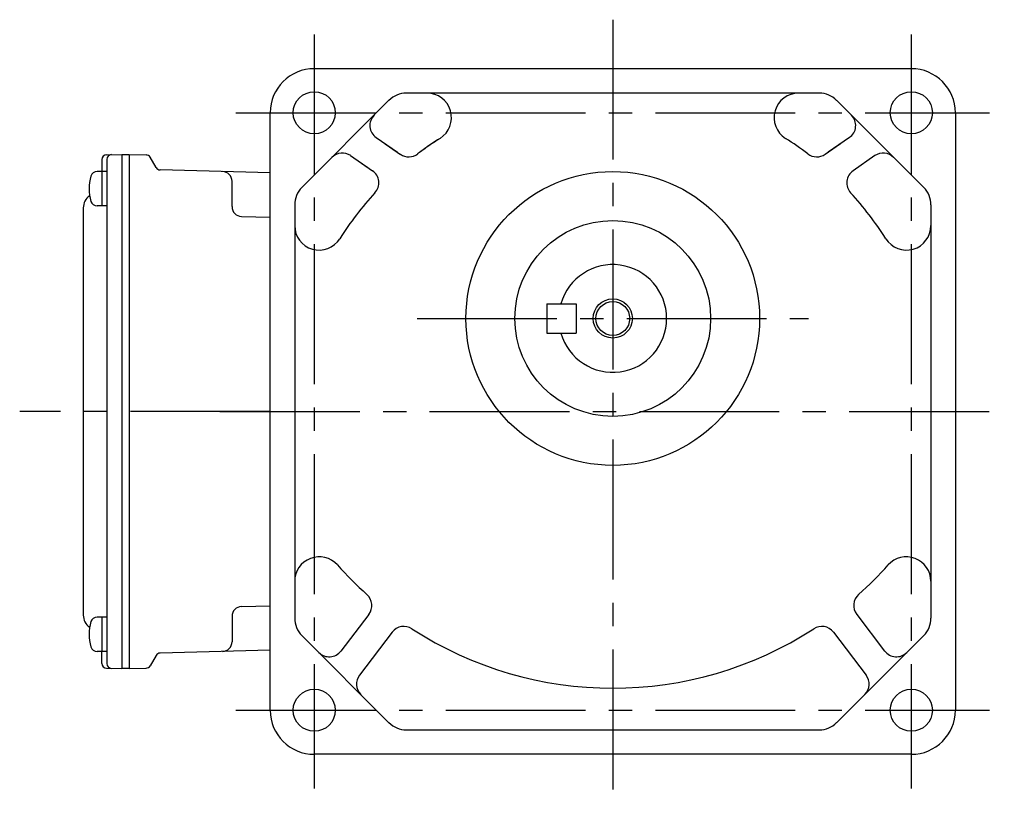
# Model space of a CAD drawing. Extents: x 89 to 814, y 56 to 610.
# Drawn here: x 487 to 688, y 56 to 216 of the extents above; entities that cross this region are included whole.
import ezdxf

# ---------------------------------------------------------------- set-up
doc = ezdxf.new("R2010")
doc.units = 0
doc.header["$LTSCALE"] = 3
doc.header["$MEASUREMENT"] = 0
doc.linetypes.add('sekkei(A2)', pattern=[14.2875, 9.525, -1.5875, 1.5875, -1.5875])
doc.layers.get('0').update_dxf_attribs({"linetype": 'CONTINUOUS'})
doc.layers.add('CENTER', color=3, linetype='sekkei(A2)')
doc.layers.add('HOJO', color=4, linetype='CONTINUOUS')

msp = doc.modelspace()

# ---------------------------------------------------------------- linework, layer by layer
for p, q in [((669, 206), (547, 206)), ((562.26, 199.54), (544.46, 181.74)), ((650.2, 201), (565.8, 201)), ((671.54, 181.74), (653.74, 199.54)), ((538, 75), (538, 197)), ((678, 197), (678, 75)), ((559.66, 191.92), (564.02, 188.92)), ((656.34, 191.92), (651.98, 188.92)), ((561.49, 190.67), (564.61, 188.51)), ((654.51, 190.67), (651.39, 188.51)), ((503.6, 187.43), (503.6, 184.98)), ((504.57, 188.43), (507.7, 188.5)), ((504.6, 187.45), (504.6, 84.55)), ((507.7, 188.5), (509.2, 188.5)), ((507.7, 188.5), (507.7, 83.5)), ((509.2, 188.5), (512.64, 188.41)), ((509.2, 188.5), (509.2, 83.5)), ((514.68, 185.83), (513.48, 187.91)), ((554.44, 188.24), (558.9, 185.16)), ((555.96, 187.19), (557.96, 185.81)), ((661.56, 188.24), (657.1, 185.16)), ((538, 184.75), (515.52, 185.33)), ((504.6, 184.98), (502.62, 184.98)), ((503.6, 184.98), (503.6, 177.98)), ((530.2, 177.83), (530.2, 183)), ((499.8, 177.57), (499.8, 94.43)), ((504.6, 177.98), (502.62, 177.98)), ((543, 178.2), (543, 93.8)), ((673, 178.2), (673, 93.8)), ((532.15, 175.83), (538, 175.67)), ((594.5, 158), (600.5, 158)), ((594.5, 158), (594.5, 152)), ((600.5, 158), (600.5, 152)), ((594.5, 152), (600.5, 152)), ((532.15, 96.17), (538, 96.33)), ((558.16, 94.58), (552.45, 87.09)), ((657.84, 94.58), (663.55, 87.09)), ((504.6, 94.02), (502.62, 94.02)), ((503.6, 94.02), (503.6, 87.02)), ((530.2, 94.17), (530.2, 89)), ((562.93, 90.94), (556.24, 82.17)), ((653.07, 90.94), (659.76, 82.17)), ((544.46, 90.26), (562.26, 72.46)), ((653.74, 72.46), (671.54, 90.26)), ((504.6, 87.02), (502.62, 87.02)), ((503.6, 84.57), (503.6, 87.02)), ((538, 87.25), (515.52, 86.67)), ((514.68, 86.17), (513.48, 84.09)), ((504.57, 83.57), (507.7, 83.5)), ((509.2, 83.5), (507.7, 83.5)), ((509.2, 83.5), (512.64, 83.59)), ((565.8, 71), (650.2, 71)), ((669, 66), (547, 66))]:
    msp.add_line(p, q)
for centre, radius in [((547, 197), 4.3), ((669, 197), 4.3), ((608, 155), 30), ((608, 155), 20), ((608, 155), 3.45), ((547, 75), 4.3), ((547, 75), 4.3), ((669, 75), 4.3)]:
    msp.add_circle(centre, radius)
for centre, radius, start, end in [((547, 197), 9, 90, 180), ((669, 197), 9, 0, 90), ((565.8, 196), 5, 90, 135), ((565.8, 196), 5, 90, 135), ((570.04, 196), 5, 302.3205, 90), ((645.96, 196), 5, 90, 237.6795), ((650.2, 196), 5, 45, 90), ((561.36, 194.39), 3, 135, 235.4516), ((654.64, 194.39), 3, 304.5484, 45), ((608, 136), 66, 122.3205, 127.1658), ((608, 136), 66, 122.3205, 126.5732), ((608, 136), 66, 52.8342, 57.6795), ((504.6, 187.43), 1, 91.5, 180), ((505.6, 187.45), 1, 91.3299, 180), ((512.61, 187.41), 1, 30, 88.5), ((552.74, 185.77), 3, 55.4516, 135), ((566.32, 190.99), 3, 235.4516, 307.1658), ((649.68, 190.99), 3, 232.8342, 304.5484), ((663.26, 185.77), 3, 45, 124.5484), ((515.54, 186.33), 1, 210, 268.5), ((557.2, 182.69), 3, 317.4128, 55.4516), ((658.8, 182.69), 3, 124.5484, 222.5873), ((510, 181.48), 9, 163.3985, 196.601), ((502.62, 183.68), 1.3, 90, 163.3984), ((528.2, 183), 2, 0, 88.5), ((548, 178.2), 5, 135, 180), ((548, 178.2), 5, 135, 180), ((668, 178.2), 5, 0, 45), ((502.8, 177.57), 3, 124.1894, 180), ((608, 136), 66, 137.4127, 147.6795), ((608, 136), 66, 32.3205, 42.5872), ((502.62, 179.28), 1.3, 196.6009, 270), ((532.2, 177.83), 2, 180, 268.5), ((548, 173.96), 5, 180, 327.6795), ((668, 173.96), 5, 212.3205, 0), ((608, 155), 11, 195.8266, 164.1734), ((548, 101.33), 5, 41.8115, 180), ((608, 155), 75.5, 221.8116, 228.2909), ((608, 155), 75.5, 311.7091, 318.1884), ((668, 101.33), 5, 0, 138.1884), ((555.77, 96.4), 3, 322.6745, 48.2909), ((660.23, 96.4), 3, 131.7091, 217.3255), ((532.2, 94.17), 2, 91.5, 180), ((502.8, 94.43), 3, 180, 235.8106), ((510, 90.52), 9, 163.3985, 196.601), ((502.62, 92.72), 1.3, 90, 163.3984), ((548, 93.8), 5, 180, 225), ((668, 93.8), 5, 315, 0), ((565.31, 89.12), 3, 57.058, 142.6745), ((608, 155), 75.5, 237.058, 302.942), ((650.69, 89.12), 3, 37.3255, 122.9419), ((528.2, 89), 2, 271.5, 0), ((502.62, 88.32), 1.3, 196.6009, 270), ((515.54, 85.67), 1, 91.5, 150), ((550.06, 88.91), 3, 225, 322.6745), ((665.94, 88.91), 3, 217.3255, 315), ((504.6, 84.57), 1, 180, 268.5), ((505.6, 84.55), 1, 180, 268.6701), ((512.61, 84.59), 1, 271.5, 330), ((558.62, 80.35), 3, 142.6745, 225), ((657.38, 80.35), 3, 315, 37.3255), ((547, 75), 9, 180, 270), ((669, 75), 9, 270, 0), ((565.8, 76), 5, 225, 270), ((650.2, 76), 5, 270, 315)]:
    msp.add_arc(centre, radius, start, end)
at = {"layer": 'CENTER'}
for p, q in [((608, 216), (608, 56)), ((547, 213), (547, 59)), ((669, 213), (669, 59)), ((531, 197), (685, 197)), ((568, 155), (648, 155)), ((538, 136), (486.81, 136)), ((527.72, 136), (688, 136)), ((531, 75), (685, 75))]:
    msp.add_line(p, q, dxfattribs=at)
at = {"layer": 'HOJO'}
msp.add_circle((608, 155), 4, dxfattribs=at)

doc.saveas('drawing.dxf')
